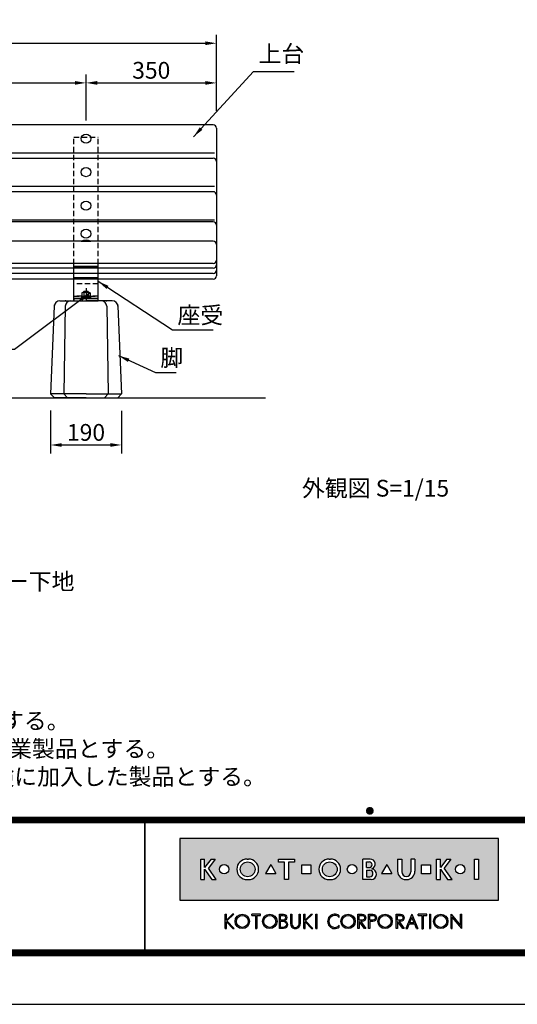
# Model space of a CAD drawing. Extents: x 0 to 6300, y 0 to 4455.
# Drawn here: x 2282 to 3617, y 0 to 2642 of the extents above; entities that cross this region are included whole.
import ezdxf
from ezdxf.enums import TextEntityAlignment as Align

# ---------------------------------------------------------------- set-up
doc = ezdxf.new("R2010")
doc.units = 0
doc.header["$LTSCALE"] = 4.5
doc.linetypes.add('CENTER2', pattern=[28.575000000000003, 19.05, -3.175, 3.175, -3.175])
doc.linetypes.add('HIDDEN2', pattern=[4.762499999999999, 3.175, -1.5875])
doc.layers.get('0').update_dxf_attribs({"linetype": 'CONTINUOUS'})
doc.layers.get('DEFPOINTS').update_dxf_attribs({"linetype": 'CONTINUOUS'})
for name, color, linetype in [('P001', 131, 'CONTINUOUS'), ('P002', 181, 'CONTINUOUS'), ('P004', 41, 'CONTINUOUS'), ('P020', 121, 'CONTINUOUS'), ('P902', 185, 'CONTINUOUS'), ('P920', 125, 'CONTINUOUS'), ('P_1CENTER', 2, 'CONTINUOUS'), ('P_2DIM', 6, 'CONTINUOUS'), ('P_3TEXT', 60, 'CONTINUOUS'), ('P_5DRAWFRAME', 104, 'CONTINUOUS'), ('P_7THICK', 7, 'CONTINUOUS')]:
    doc.layers.add(name, color=color, linetype=linetype)
doc.styles.add('BIGFONT', font='simplex.shx', dxfattribs={"bigfont": 'bigfont.shx'})
doc.dimstyles.new('DIMBIGFONT$0', dxfattribs={"dimscale": 15, "dimtxt": 3, "dimasz": 2, "dimexe": 1.5, "dimexo": 3, "dimgap": 0.75, "dimtad": 1, "dimdec": 1, "dimtxsty": 'BIGFONT', "dimsah": 1, "dimcen": 0, "dimclrt": 230, "dimadec": 1, "dimazin": 3, "dimtfac": 0.6, "dimtdec": 1, "dimtofl": 0, "dimtmove": 0, "dimatfit": 3, "dimtvp": 1, "dimtolj": 1})
doc.dimstyles.new('DIMBIGFONT$7', dxfattribs={"dimscale": 15, "dimtxt": 3, "dimasz": 2, "dimexe": 1.5, "dimexo": 3, "dimgap": 0.75, "dimtad": 1, "dimdec": 1, "dimtxsty": 'BIGFONT', "dimsah": 1, "dimcen": 0, "dimclrt": 230, "dimadec": 1, "dimazin": 3, "dimtfac": 0.6, "dimtdec": 1, "dimtofl": 0, "dimtmove": 0, "dimatfit": 3, "dimtvp": 1, "dimtolj": 1})

# ---------------------------------------------------------------- blocks, each defined once
blk = doc.blocks.new('DFP3')
h = blk.add_hatch(color=83)
h.paths.add_polyline_path([(180.7771999999999, 29.65329999999994), (180.7771999999999, 18.64834950495063), (237.7772, 18.64834950495063), (237.7772, 29.65329999999994)])
h.paths.add_polyline_path([(204.1796504950495, 24.95080000000035), (204.1796504950495, 23.35084950495056), (202.5796999999999, 23.35084950495056), (202.5796999999999, 24.95080000000001)], flags=16)
h.paths.add_polyline_path([(207.4712594059405, 25.98498316831709), (207.697001980198, 25.98498316831709, -1), (207.697001980198, 22.31666633663386), (207.4712594059405, 22.31666633663386, -1)], flags=16)
h.paths.add_polyline_path([(208.9103683168316, 24.15082475247547, -1), (206.2578930693068, 24.15082475247547, -1)], flags=0)
h.paths.add_polyline_path([(201.2633386138613, 25.9849831683171), (201.2633386138613, 25.42062673267328), (200.2192792079208, 25.42062673267328), (200.2192792079208, 22.31666633663386), (199.4856158415841, 22.31666633663386), (199.4856158415841, 25.42062673267328), (198.4415564356435, 25.42062673267328), (198.4415564356435, 25.98498316831709)], flags=16)
h.paths.add_polyline_path([(212.4028175742573, 24.15082475247547, -1), (210.7228695544553, 24.15082475247547, -1)], flags=16)
h.paths.add_polyline_path([(197.9543973209085, 23.40117101048351), (196.1069333721607, 23.40117101048351), (197.0306653465346, 25.00112150553295)], flags=16)
h.paths.add_polyline_path([(213.5098732673266, 25.9849831683171), (214.7937841584158, 25.98498316831709, -0.8268396299405296), (215.132258940184, 24.21557239597574, -0.9235794106673859), (214.9811397058823, 22.31666633663386), (213.5098732673266, 22.31666633663386)], flags=16)
h.paths.add_polyline_path([(193.0237346534653, 22.31666633663386), (192.7979920792079, 22.31666633663386, -1), (192.7979920792079, 25.98498316831709), (193.0237346534653, 25.98498316831709, -1)], flags=16)
h.paths.add_polyline_path([(214.1588831683168, 25.47706237623782), (214.6385861386138, 25.47706237623782, -1), (214.6385861386138, 24.46122079207927), (214.1588831683168, 24.46122079207927)], flags=0)
h.paths.add_polyline_path([(214.1588831683168, 23.98151782178226), (214.7373485148514, 23.98151782178226, -1), (214.7373485148514, 22.82458712871313), (214.1588831683167, 22.82458712871313)], flags=0)
h.paths.add_polyline_path([(191.5846257425742, 24.15082475247547, -1), (194.237100990099, 24.15082475247547, -1)], flags=0)
h.paths.add_polyline_path([(216.8470323820617, 23.40117101048351), (217.7707643564355, 25.001121505533), (218.6944963308095, 23.40117101048351)], flags=16)
h.paths.add_polyline_path([(187.8382160891089, 24.15082475247547, -1), (189.5181641089108, 24.15082475247547, -1)], flags=16)
h.paths.add_polyline_path([(219.7177940594059, 25.98498316831709), (220.4514574257425, 25.98498316831709), (220.4514574257425, 23.69933960396035, 1), (222.0880910891088, 23.69933960396035), (222.0880910891088, 25.9849831683171), (222.8217544554455, 25.98498316831709), (222.8217544554455, 23.79810198019809, -0.4142135623730698), (221.3403188118811, 22.31666633663386), (221.1992297029703, 22.31666633663386, -0.4142135623731069), (219.7177940594059, 23.79810198019822)], flags=16)
h.paths.add_polyline_path([(187.0697742574257, 25.98498316831709), (185.8689092457776, 24.35977938264444), (187.267299009901, 22.31666633663386), (186.4772, 22.31666633663386), (185.2073980198019, 24.15082475247546), (185.2073980198019, 22.31666633663386), (184.5019524752474, 22.31666633663385), (184.5019524752474, 25.98498316831709), (185.2073980198019, 25.98498316831709), (185.2073980198019, 24.47750579499151), (186.3492172393709, 25.9849831683171)], flags=16)
h.paths.add_polyline_path([(223.9970267326732, 24.95080000000002), (225.5969772277228, 24.95080000000001), (225.5969772277228, 23.35084950495056), (223.9970267326732, 23.35084950495056)], flags=16)
h.paths.add_polyline_path([(226.687596039604, 25.98498316831709), (227.3930415841584, 25.9849831683171), (227.3930415841584, 24.4775057949916), (228.5348608037275, 25.98498316831709), (229.2554178217821, 25.98498316831709), (228.0545528101339, 24.35977938264445), (229.4529425742574, 22.31666633663386), (228.6628435643564, 22.31666633663386), (227.3930415841584, 24.15082475247553), (227.3930415841584, 22.31666633663386), (226.6875960396039, 22.31666633663386)], flags=16)
h.paths.add_polyline_path([(231.7602433168317, 24.15082475247547, -1), (230.0802952970297, 24.15082475247547, -1)], flags=16)
h.paths.add_polyline_path([(233.4880910891088, 25.9849831683171), (234.1653188118812, 25.98498316831709), (234.1653188118811, 22.31666633663385), (233.4880910891088, 22.31666633663386)], flags=16)
for points in [[(188.8907171647544, 13.53735916098693), (189.1165651408755, 13.53735916098692), (189.1165651408755, 14.76717399791187), (190.2463262212482, 13.53735916098693), (190.4721733674334, 13.53735916098693), (189.1998782596873, 14.92233052091695), (190.3994002936616, 16.11713949004919), (190.1735531486242, 16.11713949004919), (189.1165651408755, 15.06430434153457), (189.1165651408755, 16.12412506081215), (188.8907171647544, 16.12412506081215)], [(193.62009298013, 16.12870630717222), (193.6200929801299, 15.89827044520378), (194.2868303126868, 15.89827044520378), (194.2868303126868, 13.53735252149947), (194.5126782888079, 13.53735252149946), (194.5126782888079, 15.89827044520378), (195.1794156213647, 15.89827044520378), (195.1794156213646, 16.12870630717222)], [(200.7873865153659, 16.1241184213247), (200.5615393691806, 16.1241184213247), (200.5615393691806, 14.41141449004919, 0.9993112080576029), (202.3096508572413, 14.41020999000819), (202.3096508572412, 16.1241184213247), (202.0838037110561, 16.1241184213247), (202.0838037110561, 14.41141449004919, -1), (200.7873865153659, 14.41141449004919)], [(209.2881845934089, 13.81794368446969), (209.2881845934089, 14.12892027475158, -2.667269372855936), (209.2881845934089, 15.53256394704789), (209.2881845934089, 15.84354053732978, 2.071285835562603)], [(223.371153347049, 16.10296667409115), (223.371153347049, 15.87711952790606), (224.0378906796058, 15.87711952790607), (224.0378906796058, 13.51620741375338), (224.263738655727, 13.51620741375338), (224.263738655727, 15.87711952790607), (224.9304759882837, 15.87711952790607), (224.9304759882837, 16.10296667409115)]]:
    blk.add_hatch(color=0).paths.add_polyline_path(points)
h = blk.add_hatch(color=0)
h.paths.add_polyline_path([(193.2387307786157, 14.830738791156, 1), (190.6519715182779, 14.830738791156, 1)])
h.paths.add_polyline_path([(193.0128836324305, 14.830738791156, 1), (190.8778186644631, 14.830738791156, 1)], flags=16)
h = blk.add_hatch(color=0)
h.paths.add_polyline_path([(198.1475379131527, 14.830738791156, 1), (195.5607786528149, 14.830738791156, 1)])
h.paths.add_polyline_path([(197.9216907669675, 14.830738791156, 1), (195.7866257990001, 14.830738791156, 1)], flags=16)
h = blk.add_hatch(color=0)
edge = h.paths.add_edge_path(flags=16)
edge.add_line((198.7944098991748, 15.89827044520379), (199.2657164076198, 15.89827127513954))
edge.add_arc((199.2657171527633, 15.47511681969394), 0.4231544554462469, -90.00010089361018, 90.00010089361012, ccw=False)
edge.add_line((199.2657164076198, 15.05196236424835), (198.7944098991748, 15.05196236424835))
edge.add_line((198.7944098991748, 15.05196236424835), (198.7944098991748, 15.89827044520379))
edge = h.paths.add_edge_path(flags=16)
edge.add_line((198.7944098991748, 14.87128448131298), (199.2657164076198, 14.87128448131298))
edge.add_arc((199.2657164076198, 14.31724539424268), 0.5540390870702971, -90, 90, ccw=False)
edge.add_line((199.2657164076198, 13.76320630717238), (198.7944098991748, 13.76320630717238))
edge.add_line((198.7944098991748, 13.76320630717238), (198.7944098991748, 14.87128448131298))
edge = h.paths.add_edge_path()
edge.add_line((198.5685627529896, 16.1241184213247), (199.3334707174625, 16.1241184213247))
edge.add_arc((199.3334707174625, 15.54287112953676), 0.5812472917879354, -90, 90, ccw=False)
edge.add_arc((199.3334707174625, 14.24949149936813), 0.7121323383808971, -90, 90, ccw=False)
edge.add_line((199.3334707174625, 13.53735916098724), (198.5685627529896, 13.53735916098692))
edge.add_line((198.5685627529896, 13.53735916098692), (198.5685627529896, 16.1241184213247))
h = blk.add_hatch(color=0)
h.paths.add_polyline_path([(203.266972828703, 14.92233052091694), (204.4735004932343, 16.1241184213247), (204.247653347049, 16.1241184213247), (203.1836588799552, 15.06430434153459), (203.1836588799553, 16.1241184213247), (202.9712907232867, 16.1241184213247), (202.9712907232867, 13.53735916098692), (203.1836588799553, 13.53735916098692), (203.1836588799552, 14.76717399791191), (204.313419960328, 13.53735916098693), (204.5392679364492, 13.53735916098693)])
h.paths.add_polyline_path([(205.3050016871772, 16.1241184213247), (205.0791545409919, 16.1241184213247), (205.0791545409919, 13.53735916098692), (205.3050016871772, 13.53735916098692)])
h = blk.add_hatch(color=0)
h.paths.add_polyline_path([(212.1446049778003, 14.83074211089973, 1), (209.5578390779751, 14.83074211089973, 1)])
h.paths.add_polyline_path([(211.9187578316151, 14.83074211089973, 1), (209.7836862241603, 14.83074211089973, 1)], flags=16)
h = blk.add_hatch(color=0)
h.paths.add_polyline_path([(212.6219144128614, 13.53735916098692), (212.8477623889827, 13.53735916098692), (212.8477623889827, 14.83074211089974), (213.7832587052317, 13.53735916098692), (214.0592115736069, 13.53735916098692), (213.1511404903222, 14.83074211089974), (213.3857525899145, 14.83074211089973, 1), (213.3857525899145, 16.12412506081216), (212.6219144128615, 16.12412506081216)])
h.paths.add_polyline_path([(212.8477623889827, 15.89827708469125), (213.3857525899145, 15.89827708469124, -1), (213.3857525899144, 15.05658925708469), (212.8477623889826, 15.05658925708481)], flags=16)
h = blk.add_hatch(color=0)
edge = h.paths.add_edge_path()
edge.add_line((214.5233134082022, 16.12412506081216), (215.2871507553193, 16.12412423087619))
edge.add_arc((215.2871500526669, 15.47743317088784), 0.6466910599887343, -89.99993774613267, 89.99993774613267, ccw=False)
edge.add_line((215.2871507553193, 14.83074211089949), (214.7491605543875, 14.83074211089949))
edge.add_line((214.7491605543875, 14.83074211089949), (214.7491605543875, 13.53735916098692))
edge.add_line((214.7491605543875, 13.53735916098692), (214.5233134082022, 13.53735916098692))
edge.add_line((214.5233134082022, 13.53735916098692), (214.5233134082022, 16.12412506081216))
edge = h.paths.add_edge_path(flags=16)
edge.add_line((214.7491605543875, 15.89827708469124), (215.2871507553193, 15.89827708469124))
edge.add_arc((215.2871507553193, 15.47743317088803), 0.4208439138032176, -90, 90, ccw=False)
edge.add_line((215.2871507553193, 15.05658925708481), (214.7491605543875, 15.05658925708481))
edge.add_line((214.7491605543875, 15.05658925708481), (214.7491605543875, 15.89827708469124))
h = blk.add_hatch(color=0)
h.paths.add_polyline_path([(218.7671874909046, 14.83074211089973, 1), (216.1804215910794, 14.83074211089973, 1)])
h.paths.add_polyline_path([(218.5413403447194, 14.83074211089973, 1), (216.4062687372646, 14.83074211089973, 1)], flags=16)
h = blk.add_hatch(color=0)
h.paths.add_polyline_path([(220.0043738188021, 14.83074211089974), (220.2389859183945, 14.83074211089973, 1), (220.2389859183945, 16.12412506081216), (219.4751477413414, 16.12412506081216), (219.4751477413414, 13.53735916098692), (219.7009957174627, 13.53735916098692), (219.7009957174627, 14.83074211089975), (220.6364920337118, 13.53735916098692), (220.9124449020869, 13.53735916098692)])
h.paths.add_polyline_path([(219.7009957174626, 15.05658925708481), (219.7009957174626, 15.89827708469124), (220.2389859183945, 15.89827708469124, -1), (220.2389859183944, 15.05658925708469)], flags=16)
h = blk.add_hatch(color=0)
h.paths.add_polyline_path([(222.2898978723839, 16.12412506081215), (221.2189402427974, 13.53735916098692), (221.4633787838575, 13.53735916098693), (221.7907669317899, 14.32812626931532), (222.7890279830421, 14.32812626931532), (223.1164161309745, 13.53735916098692), (223.3608546720345, 13.53735916098692)])
h.paths.add_polyline_path([(222.2898978723839, 15.53371444636842), (222.6955232509512, 14.55397424543662), (221.8842716638807, 14.55397424543661)], flags=16)
h = blk.add_hatch(color=0)
h.paths.add_polyline_path([(225.626012097777, 16.12412506081215), (225.4001649515919, 16.12412506081215), (225.4001649515919, 13.53735916098692), (225.626012097777, 13.53735916098692)])
h.paths.add_polyline_path([(226.1408147186274, 14.83074211089973, 1), (228.7275806184527, 14.83074211089973, 1)])
h.paths.add_polyline_path([(228.5017334722675, 14.83074211089973, -1.000000127167677), (226.3666618648126, 14.83074211089973, -1.000000127167677)], flags=16)
h.paths.add_polyline_path([(229.2785510174043, 13.53735916098692), (229.5043989935255, 13.53735916098692), (229.5043989935255, 15.57938333105119), (231.2173510756454, 13.53735916098695), (231.2173510756455, 16.12412506081215), (230.9915030995243, 16.12412506081215), (230.9915030995243, 14.0821008907483), (229.2785510174043, 16.12412506081215)])
at = {"color": 0}
for p, q in [((21.5, 33.5), (408, 33.5)), ((214.1500001919297, 34.59999999999991), (214.7500001919296, 35.19999999999982)), ((214.1500001919297, 34.59999999999991), (214.7500001919296, 34)), ((214.1537481919295, 34.53303800000003), (214.8169621919295, 35.19625200000019)), ((214.1537481919295, 34.66696200000024), (214.8169621919295, 34.00374800000009)), ((214.1547661919297, 34.67547699999977), (214.6745231919297, 35.1952339999998)), ((214.1547661919297, 34.52452300000004), (214.6745231919297, 34.00476600000002)), ((214.1637421919295, 34.47232100000019), (214.8776791919295, 35.18625800000018)), ((214.1637421919295, 34.72767900000008), (214.8776791919295, 34.01374200000009)), ((214.1729561919295, 34.76437699999997), (214.5856231919295, 35.17704400000002)), ((214.1729561919295, 34.43562299999985), (214.5856231919295, 34.02295599999979)), ((214.1787211919296, 34.41658899999993), (214.9334111919296, 35.17127900000014)), ((214.1787211919296, 34.78341099999989), (214.9334111919296, 34.02872100000013)), ((214.1979081919297, 34.36506499999996), (214.9849351919295, 35.15209199999981)), ((214.1979081919297, 34.83493499999986), (214.9849351919295, 34.04790800000001)), ((214.2208011919295, 34.31724799999984), (215.0327521919297, 35.12919899999997)), ((214.2208011919295, 34.88275199999998), (215.0327521919297, 34.07080099999985)), ((214.2210101919296, 34.88314200000013), (214.4668581919296, 35.12899000000016)), ((214.2210101919296, 34.31685800000014), (214.4668581919296, 34.07101000000011)), ((214.2470671919296, 34.27280299999984), (215.0771971919297, 35.10293300000012)), ((214.2470671919296, 34.92719699999998), (215.0771971919297, 34.09706700000015)), ((214.2764861919296, 34.23151099999995), (215.1184891919295, 35.07351400000016)), ((214.2764861919296, 34.96848899999986), (215.1184891919295, 34.12648600000011)), ((214.3089261919297, 34.19324000000006), (215.1567601919294, 35.04107400000021)), ((214.3089261919297, 35.00676000000021), (215.1567601919294, 34.15892600000006)), ((214.3443241919297, 35.04207200000019), (215.1920721919296, 34.19432400000005)), ((214.3443241919297, 34.15792800000008), (215.1920721919296, 35.00567599999977)), ((214.3826831919296, 35.07442399999991), (215.2244241919296, 34.23268300000018)), ((214.3826831919296, 34.12557599999991), (215.2244241919296, 34.96731700000009)), ((214.4240651919297, 35.10375199999999), (215.2537521919297, 34.27406500000006)), ((214.4240651919297, 34.09624799999983), (215.2537521919297, 34.92593500000021)), ((214.4686061919295, 35.12992200000008), (215.2799221919298, 34.31860599999982)), ((214.4686061919295, 34.07007800000019), (215.2799221919298, 34.881394)), ((214.5165271919296, 35.15271200000007), (215.3027121919297, 34.36652700000013)), ((214.5165271919296, 34.04728800000021), (215.3027121919297, 34.83347300000014)), ((214.5681661919296, 35.17178400000012), (215.3217841919296, 34.41816599999993)), ((214.5681661919296, 34.02821600000016), (215.3217841919296, 34.78183399999989)), ((214.6240321919298, 35.18662799999993), (215.3366281919296, 34.47403200000008)), ((214.6240321919298, 34.01337199999989), (215.3366281919296, 34.72596800000019)), ((214.6849121919298, 35.19645899999978), (215.3464591919295, 34.53491200000008)), ((214.6849121919298, 34.00354100000004), (215.3464591919295, 34.6650880000002)), ((214.7520851919297, 35.19999599999983), (215.3499961919295, 34.60208499999999)), ((214.7520851919297, 34.00000399999999), (215.3499961919295, 34.59791499999983)), ((214.8278661919297, 35.19492600000012), (215.3449261919296, 34.67786599999999)), ((214.8278661919297, 34.00507400000015), (215.3449261919296, 34.52213399999982)), ((214.9172991919295, 35.17620399999987), (215.3262041919295, 34.76729900000009)), ((214.9172991919295, 34.02379599999995), (215.3262041919295, 34.43270100000018)), ((215.0376741919297, 35.12653899999987), (215.2765391919295, 34.88767400000006)), ((215.0376741919297, 34.07346099999995), (215.2765391919295, 34.31232600000021)), ((21.5, 33.44999999999982), (408, 33.44999999999982)), ((21.5, 33.40000000000009), (408, 33.40000000000009)), ((21.5, 33.34999999999991), (408, 33.34999999999991)), ((21.5, 33.30000000000018), (408, 33.30000000000018)), ((21.5, 33.25), (408, 33.25)), ((21.5, 33.19999999999982), (408, 33.19999999999982)), ((21.5, 33.15000000000009), (408, 33.15000000000009)), ((21.5, 33.09999999999991), (408, 33.09999999999991)), ((21.5, 33.05000000000018), (408, 33.05000000000018)), ((21.5, 33), (408, 33)), ((21.5, 32.94999999999982), (408, 32.94999999999982)), ((21.5, 32.90000000000009), (408, 32.90000000000009)), ((21.5, 32.84999999999991), (408, 32.84999999999991)), ((21.5, 32.80000000000018), (408, 32.80000000000018)), ((21.5, 32.75), (408, 32.75)), ((21.5, 32.69999999999982), (408, 32.69999999999982)), ((21.5, 32.65000000000009), (408, 32.65000000000009)), ((21.5, 32.59999999999991), (408, 32.59999999999991)), ((21.5, 32.55000000000018), (408, 32.55000000000018)), ((21.5, 32.5), (408, 32.5)), ((174.4749999999999, 33), (174.4749999999999, 9)), ((174.5250000000001, 33), (174.5250000000001, 9)), ((188.8907171647544, 16.12412506081215), (189.1165651408755, 16.12412506081215)), ((188.8907171647544, 13.53735916098692), (188.8907171647544, 16.1241184213247)), ((189.1165651408755, 15.06430434153457), (190.1805596079692, 16.1241184213247)), ((189.1165651408755, 15.06430434153457), (189.1165651408755, 16.1241184213247)), ((189.1998782596873, 14.92233052091694), (190.4064067541544, 16.1241184213247)), ((190.3993937955056, 16.11713949004919), (190.173552458872, 16.11713949004919)), ((190.1805662474568, 16.12412506081215), (190.4064067541544, 16.12412506081215)), ((195.1794156213647, 16.12870630717222), (193.6200929801299, 16.12870630717222)), ((193.6200929801299, 15.89827044520378), (193.6200929801299, 16.1241184213247)), ((193.6200929801299, 15.89827044520378), (194.2868303126868, 15.89827044520378)), ((194.2868303126868, 15.89827044520378), (194.2868303126868, 13.53735916098692)), ((194.5126782888079, 15.89827044520378), (194.5126782888079, 13.53735916098692)), ((194.5126782888079, 15.89827044520378), (195.1794156213647, 15.89827044520378)), ((195.1794156213647, 15.89827044520378), (195.1794156213647, 16.1241184213247)), ((200.5615393691806, 16.1241184213247), (200.5615393691806, 14.41141449004919)), ((200.5615393691806, 16.1241184213247), (200.7873865153659, 16.1241184213247)), ((200.7873865153659, 16.1241184213247), (200.7873865153659, 14.41141449004919)), ((202.0838037110561, 14.41141449004919), (202.0838037110561, 16.1241184213247)), ((202.0838037110561, 16.1241184213247), (202.3096508572413, 16.1241184213247)), ((202.3096508572413, 16.1241184213247), (202.3096508572413, 14.41261899202532)), ((202.9712907232867, 16.1241184213247), (203.1836588799553, 16.1241184213247)), ((202.9712907232867, 13.53735916098692), (202.9712907232867, 16.1241184213247)), ((203.1836588799553, 15.06430434153457), (203.1836588799553, 16.1241184213247)), ((203.1836588799553, 15.06430434153457), (204.247653347049, 16.1241184213247)), ((203.266972828703, 14.92233052091694), (204.4735004932343, 16.1241184213247)), ((204.247653347049, 16.1241184213247), (204.4735004932343, 16.1241184213247)), ((205.0791545409919, 13.53735916098692), (205.0791545409919, 16.1241184213247)), ((205.0791545409919, 16.1241184213247), (205.3050016871772, 16.1241184213247)), ((205.3050016871772, 13.53735916098692), (205.3050016871772, 16.1241184213247)), ((222.2898978723839, 16.12412506081215), (221.2189402427975, 13.53735916098692)), ((222.2898978723839, 16.12412506081215), (223.3608546720345, 13.53735916098692)), ((224.9304759882837, 16.10755455993867), (223.371153347049, 16.10755455993867)), ((224.9304759882837, 16.10296667409115), (223.371153347049, 16.10296667409115)), ((223.371153347049, 15.87711952790607), (223.371153347049, 16.10296667409115)), ((223.371153347049, 15.87711952790607), (224.0378906796058, 15.87711952790607)), ((224.0378906796058, 15.87711952790607), (224.0378906796058, 13.51620741375338)), ((224.263738655727, 15.87711952790607), (224.263738655727, 13.51620741375338)), ((224.263738655727, 15.87711952790607), (224.9304759882837, 15.87711952790607)), ((224.9304759882837, 15.87711952790607), (224.9304759882837, 16.10296667409115)), ((225.4001649515919, 16.12412506081215), (225.4001649515919, 13.53735916098692)), ((225.4001649515919, 16.12412506081215), (225.626012097777, 16.12412506081215)), ((225.626012097777, 16.12412506081215), (225.626012097777, 13.53735916098692)), ((229.2785510174043, 13.53735916098692), (229.2785510174043, 16.12412506081215)), ((229.2785510174043, 16.12412506081215), (230.9915030995243, 14.08210089074827)), ((230.9915030995243, 14.08210089074827), (230.9915030995243, 16.12412506081215)), ((230.9915030995243, 16.12412506081215), (231.2173510756454, 16.12412506081215)), ((231.2173510756454, 13.53735916098692), (231.2173510756454, 16.12412506081215)), ((189.1165651408755, 14.76717399791187), (190.2463262212482, 13.53735916098692)), ((189.1165651408755, 13.53735916098692), (189.1165651408755, 14.76717399791187)), ((189.1998782596873, 14.92233052091694), (190.4721733674335, 13.53735916098692)), ((203.1836588799553, 13.53735916098692), (203.1836588799553, 14.76717399791187)), ((203.1836588799553, 14.76717399791187), (204.313419960328, 13.53735916098692)), ((203.266972828703, 14.92233052091694), (204.5392679364492, 13.53735916098692)), ((209.2881845934089, 15.53256332522697), (209.2881845934089, 15.84354031998514)), ((209.2881845934089, 13.81794390181394), (209.2881845934089, 14.12892089657249)), ((221.4633787838575, 13.53735916098692), (221.7907669317899, 14.32812626931532)), ((222.789027983042, 14.32812626931532), (221.7907669317899, 14.32812626931532)), ((221.8842716638807, 14.55397424543661), (222.2898978723839, 15.53371444636832)), ((222.6955232509512, 14.55397424543661), (221.8842716638807, 14.55397424543661)), ((222.6955232509512, 14.55397424543661), (222.2898978723839, 15.53371444636832)), ((223.1164161309745, 13.53735916098692), (222.789027983042, 14.32812626931532)), ((229.5043989935255, 13.53735916098692), (229.5043989935255, 15.57938333105119)), ((231.2173510756454, 13.53735916098692), (229.5043989935255, 15.57938333105119)), ((188.8907171647544, 13.53735916098692), (189.1165651408755, 13.53735916098692)), ((190.2463262212482, 13.53735916098692), (190.4721733674335, 13.53735916098692)), ((194.2868303126868, 13.53735252149946), (194.5126782888079, 13.53735252149946)), ((202.9712907232867, 13.53735916098692), (203.1836588799553, 13.53735916098692)), ((204.313419960328, 13.53735916098692), (204.5392679364492, 13.53735916098692)), ((205.0791545409919, 13.53735916098692), (205.3050016871772, 13.53735916098692)), ((221.2189402427975, 13.53735916098692), (221.4633787838575, 13.53735916098692)), ((223.1164161309745, 13.53735916098692), (223.3608546720345, 13.53735916098692)), ((224.0378906796058, 13.51620741375338), (224.263738655727, 13.51620741375338)), ((225.4001649515919, 13.53735916098692), (225.626012097777, 13.53735916098692)), ((229.2785510174043, 13.53735916098692), (229.5043989935255, 13.53735916098692)), ((21.5, 9.75), (408, 9.75)), ((21.5, 9.699999999999818), (408, 9.699999999999818)), ((21.5, 9.650000000000091), (408, 9.650000000000091)), ((21.5, 9.599999999999909), (408, 9.599999999999909)), ((21.5, 9.550000000000182), (408, 9.550000000000182)), ((21.5, 9.5), (408, 9.5)), ((21.5, 9.449999999999818), (408, 9.449999999999818)), ((21.5, 9.400000000000091), (408, 9.400000000000091)), ((21.5, 9.349999999999909), (408, 9.349999999999909)), ((21.5, 9.300000000000182), (408, 9.300000000000182)), ((21.5, 9.25), (408, 9.25)), ((21.5, 9.199999999999818), (408, 9.199999999999818)), ((21.5, 9.150000000000091), (408, 9.150000000000091)), ((21.5, 9.099999999999909), (408, 9.099999999999909)), ((21.5, 9.050000000000182), (408, 9.050000000000182)), ((21.5, 9), (408, 9)), ((21.5, 8.949999999999818), (408, 8.949999999999818)), ((21.5, 8.900000000000091), (408, 8.900000000000091)), ((21.5, 8.849999999999909), (408, 8.849999999999909)), ((21.5, 8.800000000000182), (408, 8.800000000000182)), ((21.5, 8.75), (408, 8.75))]:
    blk.add_line(p, q, dxfattribs=at)
at = {"color": 83}
for p, q in [((184.5019524752474, 25.98498316831709), (185.2073980198019, 25.98498316831709)), ((184.5019524752474, 22.31666633663386), (184.5019524752474, 25.98498316831709)), ((186.3492172393709, 25.98498316831709), (185.2073980198019, 24.47750579499154)), ((185.2073980198019, 24.47750579499154), (185.2073980198019, 25.98498316831709)), ((187.0697742574257, 25.98498316831709), (185.8689092457775, 24.35977938264443)), ((186.3492172393709, 25.98498316831709), (187.0697742574257, 25.98498316831709)), ((192.7979920792079, 25.98498316831709), (193.0237346534653, 25.98498316831709)), ((197.0306653465346, 25.00112150553296), (196.1069333721607, 23.40117101048351)), ((197.0306653465346, 25.00112150553296), (197.9543973209085, 23.40117101048351)), ((198.4415564356435, 25.42062673267328), (198.4415564356435, 25.98498316831709)), ((198.4415564356435, 25.98498316831709), (201.2633386138613, 25.98498316831709)), ((199.4856158415841, 25.42062673267328), (198.4415564356435, 25.42062673267328)), ((199.4856158415841, 22.31666633663386), (199.4856158415841, 25.42062673267328)), ((200.2192792079208, 25.42062673267328), (200.2192792079208, 22.31666633663386)), ((201.2633386138613, 25.42062673267328), (200.2192792079208, 25.42062673267328)), ((201.2633386138613, 25.98498316831709), (201.2633386138613, 25.42062673267328)), ((202.5796999999999, 24.95080000000002), (204.1796504950495, 24.95080000000002)), ((202.5796999999999, 23.35084950495056), (202.5796999999999, 24.95080000000002)), ((204.1796504950495, 24.95080000000002), (204.1796504950495, 23.35084950495056)), ((207.4712594059405, 25.98498316831709), (207.697001980198, 25.98498316831709)), ((214.7937841584158, 25.98498316831709), (213.5098732673266, 25.98498316831709)), ((213.5098732673266, 22.31666633663386), (213.5098732673266, 25.98498316831709)), ((214.1588831683168, 24.46122079207927), (214.1588831683168, 25.47706237623782)), ((214.1588831683168, 25.47706237623782), (214.6385861386138, 25.47706237623782)), ((217.7707643564356, 25.00112150553296), (216.8470323820617, 23.40117101048351)), ((217.7707643564356, 25.00112150553296), (218.6944963308095, 23.40117101048351)), ((219.7177940594059, 25.98498316831709), (220.4514574257425, 25.98498316831709)), ((219.7177940594059, 25.98498316831709), (219.7177940594059, 23.7981019801981)), ((220.4514574257425, 25.98498316831709), (220.4514574257425, 23.69933960396035)), ((222.8217544554455, 25.98498316831709), (222.0880910891088, 25.98498316831709)), ((222.0880910891088, 25.98498316831709), (222.0880910891088, 23.69933960396035)), ((222.8217544554455, 25.98498316831709), (222.8217544554455, 23.7981019801981)), ((223.9970267326732, 23.35084950495056), (223.9970267326732, 24.95080000000002)), ((223.9970267326732, 24.95080000000002), (225.5969772277228, 24.95080000000002)), ((225.5969772277228, 24.95080000000002), (225.5969772277228, 23.35084950495056)), ((226.6875960396039, 25.98498316831709), (227.3930415841584, 25.98498316831709)), ((226.6875960396039, 22.31666633663386), (226.6875960396039, 25.98498316831709)), ((228.5348608037274, 25.98498316831709), (227.3930415841584, 24.47750579499154)), ((227.3930415841584, 24.47750579499154), (227.3930415841584, 25.98498316831709)), ((229.2554178217821, 25.98498316831709), (228.0545528101339, 24.35977938264443)), ((228.5348608037274, 25.98498316831709), (229.2554178217821, 25.98498316831709)), ((233.4880910891088, 22.31666633663386), (233.4880910891088, 25.98498316831709)), ((233.4880910891088, 25.98498316831709), (234.1653188118811, 25.98498316831709)), ((234.1653188118811, 25.98498316831709), (234.1653188118811, 22.31666633663386)), ((185.2073980198019, 24.15082475247547), (186.4772, 22.31666633663386)), ((185.2073980198019, 22.31666633663386), (185.2073980198019, 24.15082475247547)), ((187.267299009901, 22.31666633663386), (185.8689092457775, 24.35977938264443)), ((196.1069333721607, 23.40117101048351), (197.9543973209085, 23.40117101048351)), ((204.1796504950495, 23.35084950495056), (202.5796999999999, 23.35084950495056)), ((214.1588831683168, 24.46122079207927), (214.6385861386138, 24.46122079207927)), ((214.1588831683168, 23.98151782178226), (214.7373485148514, 23.98151782178226)), ((214.1588831683168, 23.98151782178226), (214.1588831683168, 22.82458712871313)), ((216.8470323820617, 23.40117101048351), (218.6944963308095, 23.40117101048351)), ((225.5969772277228, 23.35084950495056), (223.9970267326732, 23.35084950495056)), ((227.3930415841584, 22.31666633663386), (227.3930415841584, 24.15082475247547)), ((227.3930415841584, 24.15082475247547), (228.6628435643564, 22.31666633663386)), ((229.4529425742574, 22.31666633663386), (228.0545528101339, 24.35977938264443)), ((184.5019524752474, 22.31666633663386), (185.2073980198019, 22.31666633663386)), ((186.4772, 22.31666633663386), (187.267299009901, 22.31666633663386)), ((192.7979920792079, 22.31666633663386), (193.0237346534653, 22.31666633663386)), ((200.2192792079208, 22.31666633663386), (199.4856158415841, 22.31666633663386)), ((207.4712594059405, 22.31666633663386), (207.697001980198, 22.31666633663386)), ((214.9811397058823, 22.31666633663386), (213.5098732673266, 22.31666633663386)), ((214.1588831683168, 22.82458712871313), (214.7373485148514, 22.82458712871313)), ((221.1992297029703, 22.31666633663386), (221.3403188118812, 22.31666633663386)), ((226.6875960396039, 22.31666633663386), (227.3930415841584, 22.31666633663386)), ((228.6628435643564, 22.31666633663386), (229.4529425742574, 22.31666633663386)), ((234.1653188118811, 22.31666633663386), (233.4880910891088, 22.31666633663386))]:
    blk.add_line(p, q, dxfattribs=at)
blk.add_lwpolyline([(180.7771999999999, 18.64834950495063), (237.7772, 18.64834950495063), (237.7772, 29.65329999999994), (180.7771999999999, 29.65329999999994)], close=True, dxfattribs=at)
at = {"color": 0}
for points in [[(199.3334707174625, 14.96162383774903, -1), (199.3334707174625, 13.53735916098724), (198.5685627529896, 13.53735916098692), (198.5685627529896, 16.1241184213247)], [(198.5685627529896, 16.1241184213247), (199.3334707174625, 16.1241184213247, -1), (199.3334707174625, 14.96162383774882, -0.2926436946032611)], [(198.7944098991748, 15.89827044520379), (199.2657164076198, 15.89827127513954, -1.000001760927264), (199.2657164076198, 15.05196236424835), (198.7944098991748, 15.05196236424835), (198.7944098991748, 15.89827044520379)], [(212.6219144128614, 16.12412506081216), (213.3857525899145, 16.12412506081216, -1.000000000000001), (213.3857525899145, 14.83074211089973), (213.1511404903222, 14.83074211089973), (214.0592115736069, 13.53735916098692), (213.7832587052318, 13.53735916098692), (212.8477623889827, 14.83074211089973), (212.8477623889827, 13.53735916098692), (212.6219144128614, 13.53735916098692), (212.6219144128614, 16.12412506081216)], [(212.8477623889826, 15.89827708469124), (213.3857525899145, 15.89827708469124, -1), (213.3857525899145, 15.05658925708469), (212.8477623889826, 15.05658925708481), (212.8477623889826, 15.89827708469124)], [(214.5233134082022, 16.12412506081216), (215.2871507553193, 16.12412423087619, -0.9999989134656457), (215.2871507553193, 14.83074211089949, -5.432674547e-07), (214.7491605543875, 14.83074211089949), (214.7491605543875, 13.53735916098692), (214.5233134082022, 13.53735916098692), (214.5233134082022, 16.12412506081216)], [(214.7491605543875, 15.89827708469124), (215.2871507553193, 15.89827708469124, -1), (215.2871507553193, 15.05658925708481), (214.7491605543875, 15.05658925708481), (214.7491605543875, 15.89827708469124)], [(219.4751477413414, 16.12412506081216), (220.2389859183945, 16.12412506081216, -1.000000000000001), (220.2389859183945, 14.83074211089973), (220.0043738188021, 14.83074211089973), (220.9124449020869, 13.53735916098692), (220.6364920337118, 13.53735916098692), (219.7009957174627, 14.83074211089973), (219.7009957174627, 13.53735916098692), (219.4751477413414, 13.53735916098692), (219.4751477413414, 16.12412506081216)], [(219.7009957174626, 15.89827708469124), (220.2389859183945, 15.89827708469124, -1), (220.2389859183945, 15.05658925708469), (219.7009957174626, 15.05658925708481), (219.7009957174626, 15.89827708469124)], [(198.7944098991748, 14.87128448131298), (199.2657164076198, 14.87128448131298, -1), (199.2657164076198, 13.76320630717238), (198.7944098991748, 13.76320630717238), (198.7944098991748, 14.87128448131298)]]:
    blk.add_lwpolyline(points, format="xyb", dxfattribs=at)
at = {"color": 83}
for centre, radius in [((188.6781900990098, 24.15082475247547), 0.8399740099009905), ((192.9108633663366, 24.15082475247547), 1.326237623762377), ((207.5841306930692, 24.15082475247547), 1.326237623762377), ((211.5628435643563, 24.15082475247547), 0.8399740099009905), ((230.9202693069307, 24.15082475247547), 0.8399740099009905)]:
    blk.add_circle(centre, radius, dxfattribs=at)
at = {"color": 0}
for centre, radius in [((191.9453511484468, 14.830738791156), 1.2933796301689), ((191.9453511484468, 14.830738791156), 1.067532483983693), ((196.8541582829838, 14.830738791156), 1.2933796301689), ((196.8541582829838, 14.830738791156), 1.067532483983693), ((210.8512220278877, 14.83074211089973), 1.293382949912639), ((210.8512220278877, 14.83074211089973), 1.067535803727432), ((217.473804540992, 14.83074211089973), 1.293382949912639), ((217.473804540992, 14.83074211089973), 1.293382949912639), ((217.473804540992, 14.83074211089973), 1.293382949912639), ((217.473804540992, 14.83074211089973), 1.067535803727432), ((227.43419766854, 14.83074211089973), 1.293382949912639), ((227.43419766854, 14.83074211089973), 1.067535803727432)]:
    blk.add_circle(centre, radius, dxfattribs=at)
at = {"color": 83}
for centre, radius, start, end in [((192.7979920792079, 24.15082475247547), 1.834158415841585, 90, 270), ((193.0237346534653, 24.15082475247547), 1.834158415841585, 270, 90), ((207.4712594059405, 24.15082475247547), 1.834158415841585, 90, 270), ((207.697001980198, 24.15082475247547), 1.834158415841585, 270, 90), ((214.6385861386138, 24.96914158415854), 0.5079207920792081, 270, 90), ((214.7937841584158, 25.06790396039629), 0.9170792079207924, 291.6588350860839, 90), ((214.7373485148514, 23.40305247524751), 0.5784653465346538, 270, 90), ((214.9811397058823, 23.27213257134557), 0.955466234711707, 270, 80.8997242041225), ((221.1992297029703, 23.7981019801981), 1.481435643564357, 180, 270), ((221.2697742574257, 23.69933960396035), 0.8183168316831687, 180, 0), ((221.3403188118812, 23.7981019801981), 1.481435643564357, 270, 0)]:
    blk.add_arc(centre, radius, start, end, dxfattribs=at)
at = {"color": 0}
for centre, radius, start, end in [((208.4837725083769, 14.83074211089973), 1.293382949912639, 51.54173800000001, 308.458262), ((208.4837725083769, 14.83074211089973), 1.067535803727432, 41.103548, 318.896452), ((201.4355955281789, 14.41141449004919), 0.8740561589982532, 180, 0.0789570564544175), ((201.435595113211, 14.41141449004919), 0.6482085978451059, 180, 0), ((201.4355955281789, 14.41141449004919), 0.6482081828771116, 180, 0)]:
    blk.add_arc(centre, radius, start, end, dxfattribs=at)
at = {"layer": 'DEFPOINTS', "color": 0}
blk.add_line((0, 0), (420, 0), dxfattribs=at)
at = {"color": 83, "ltscale": 0.5, "style": 'BIGFONT', "flags": 8}
for tag, p in [('REV04', (26.47495122985561, 27.61385740103822)), ('REV03', (26.47495122985561, 21.70454253201979)), ('REV02', (26.47495122985561, 15.57545657700518)), ('REV01', (26.47495122985561, 10.32545657700518))]:
    blk.add_attdef(tag, text='', height=2, dxfattribs=at).set_placement(p, align=Align.BOTTOM_LEFT)
for tag, p in [('REVD4', (80.97889358425684, 27.61385740103822)), ('R4D', (92.67184913363053, 27.61385740103822)), ('R4C', (101.7968241336305, 27.61385740103822)), ('R4A', (110.9218241336305, 27.61385740103822)), ('REVD3', (80.97889358425684, 21.70454253201979)), ('R3D', (92.67184913363053, 21.70454253201979)), ('R3C', (101.7968241336305, 21.70454253201979)), ('R3A', (110.9218241336305, 21.70454253201979)), ('REVD2', (80.97889358425684, 15.57545657700518)), ('R2D', (92.67184913363053, 15.57545657700518)), ('R2C', (101.7968241336305, 15.57545657700518)), ('R2A', (110.9218241336305, 15.57545657700518)), ('REVD1', (80.97889358425684, 10.32545657700518)), ('R1D', (92.67184913363053, 10.32545657700518)), ('R1C', (101.7968241336305, 10.32545657700518)), ('R1A', (110.9218241336305, 10.32545657700518))]:
    blk.add_attdef(tag, text='', height=2, dxfattribs=at).set_placement(p, align=Align.BOTTOM_CENTER)
at = {"color": 83, "style": 'BIGFONT'}
for tag, height, p in [('PROJECT1', 4, (283.3767781158953, 25.59552576656833)), ('DATE', 3, (344.6767368508332, 25.84170330022686)), ('SCALE', 3, (379.6767368508332, 25.84170330022687)), ('PROJECT2', 4, (284.2017368508333, 17.84170330022687)), ('PROJECT3', 4, (284.2017368508333, 10.56670330022678)), ('DWGNO', 3, (358.6767368508332, 10.56670330022678))]:
    blk.add_attdef(tag, text='', height=height, dxfattribs=at).set_placement(p, align=Align.BOTTOM_CENTER)
blk = doc.blocks.new('*D5')
at = {"layer": 'DEFPOINTS', "color": 0}
for p in [(2809.879830801253, 2578.632191687581), (1009.879830801253, 2352.653210908017), (2809.879830801253, 2352.653210908017)]:
    blk.add_point(p, dxfattribs=at)
at = {"layer": 'P_2DIM', "color": 0}
for p, q in [((1009.879830801253, 2397.653210908017), (1009.879830801253, 2601.132191687581)), ((2809.879830801253, 2397.653210908017), (2809.879830801253, 2601.132191687581)), ((1039.879830801253, 2578.632191687581), (2779.879830801253, 2578.632191687581))]:
    blk.add_line(p, q, dxfattribs=at)
for points in [[(1039.879830801253, 2583.632191687581), (1039.879830801253, 2573.632191687581), (1009.879830801253, 2578.632191687581)], [(2779.879830801253, 2583.632191687581), (2779.879830801253, 2573.632191687581), (2809.879830801253, 2578.632191687581)]]:
    blk.add_solid(points, dxfattribs=at)
at = {"layer": 'P_2DIM', "color": 230, "insert": (1909.879830801253, 2612.382191687581), "char_height": 45, "attachment_point": 5, "style": 'BIGFONT'}
blk.add_mtext('\\A1;1800', dxfattribs=at)
blk = doc.blocks.new('*D7')
at = {"layer": 'DEFPOINTS', "color": 0}
for p in [(2809.879830801253, 2472.327029940955), (2809.879830801253, 2352.653210908004), (2459.879830801253, 2326.803139746017)]:
    blk.add_point(p, dxfattribs=at)
at = {"layer": 'P_2DIM', "color": 0}
for p, q in [((2459.879830801253, 2371.803139746017), (2459.879830801253, 2494.827029940955)), ((2809.879830801253, 2397.653210908004), (2809.879830801253, 2494.827029940955)), ((2489.879830801253, 2472.327029940955), (2779.879830801253, 2472.327029940955))]:
    blk.add_line(p, q, dxfattribs=at)
for points in [[(2489.879830801253, 2477.327029940955), (2489.879830801253, 2467.327029940955), (2459.879830801253, 2472.327029940955)], [(2779.879830801253, 2477.327029940955), (2779.879830801253, 2467.327029940955), (2809.879830801253, 2472.327029940955)]]:
    blk.add_solid(points, dxfattribs=at)
at = {"layer": 'P_2DIM', "color": 230, "insert": (2634.879830801253, 2506.077029940955), "char_height": 45, "attachment_point": 5, "style": 'BIGFONT'}
blk.add_mtext('\\A1;350', dxfattribs=at)
blk = doc.blocks.new('*D4')
at = {"layer": 'DEFPOINTS', "color": 0}
for p in [(2459.879830801253, 2472.327029940955), (1359.879830801249, 2326.803139746017), (2459.879830801253, 2326.803139746017)]:
    blk.add_point(p, dxfattribs=at)
at = {"layer": 'P_2DIM', "color": 0}
for p, q in [((1359.879830801249, 2371.803139746017), (1359.879830801249, 2494.827029940955)), ((2459.879830801253, 2371.803139746017), (2459.879830801253, 2494.827029940955)), ((1389.879830801249, 2472.327029940955), (2429.879830801253, 2472.327029940955))]:
    blk.add_line(p, q, dxfattribs=at)
for points in [[(1389.879830801249, 2477.327029940955), (1389.879830801249, 2467.327029940955), (1359.879830801249, 2472.327029940955)], [(2429.879830801253, 2477.327029940955), (2429.879830801253, 2467.327029940955), (2459.879830801253, 2472.327029940955)]]:
    blk.add_solid(points, dxfattribs=at)
at = {"layer": 'P_2DIM', "color": 230, "insert": (1909.879830801251, 2506.077029940955), "char_height": 45, "attachment_point": 5, "style": 'BIGFONT'}
blk.add_mtext('\\A1;1100', dxfattribs=at)
blk = doc.blocks.new('*D20')
at = {"layer": 'DEFPOINTS', "color": 0}
for p in [(2364.88831646561, 1637.893958631164), (2554.879830801251, 1637.687977564065), (2554.879830801251, 1500.770029442018)]:
    blk.add_point(p, dxfattribs=at)
at = {"layer": 'P_2DIM', "color": 0}
for p, q in [((2364.88831646561, 1592.893958631164), (2364.88831646561, 1478.270029442018)), ((2554.879830801251, 1592.687977564065), (2554.879830801251, 1478.270029442018)), ((2394.88831646561, 1500.770029442018), (2524.879830801251, 1500.770029442018))]:
    blk.add_line(p, q, dxfattribs=at)
for points in [[(2394.88831646561, 1505.770029442018), (2394.88831646561, 1495.770029442018), (2364.88831646561, 1500.770029442018)], [(2524.879830801251, 1505.770029442018), (2524.879830801251, 1495.770029442018), (2554.879830801251, 1500.770029442018)]]:
    blk.add_solid(points, dxfattribs=at)
at = {"layer": 'P_2DIM', "color": 230, "insert": (2459.88407363343, 1534.520029442018), "char_height": 45, "attachment_point": 5, "style": 'BIGFONT'}
blk.add_mtext('\\A1;190', dxfattribs=at)
blk = doc.blocks.new('A$C4F792C6E')
at = {"layer": 'P002'}
for p, q in [((9.694000562030851, 245.312431242337), (-8.442244507e-06, 9.999999037109319)), ((24.69074641295265, 259.9999990371093), (94.9999915577555, 259.9999990371093)), ((39.41019507677629, 245.2743958811429), (35.28853315030392, 9.999999037109319)), ((165.3092367025583, 259.9999990371093), (94.9999915577555, 259.9999990371093)), ((150.5897880387347, 245.2743958811429), (154.7114499652071, 9.999999037109319)), ((180.3059825534801, 245.312431242337), (189.9999915577555, 9.999999037109319)), ((9.999991557755493, -9.62890681e-07), (-8.442244507e-06, 9.999999037109319)), ((94.9999915577555, 9.999999037109319), (-8.442244507e-06, 9.999999037109319)), ((45.28853315030392, -9.62890681e-07), (35.28853315030392, 9.999999037109319)), ((94.9999915577555, 9.999999037109319), (189.9999915577555, 9.999999037109319)), ((144.7114499652071, -9.62890681e-07), (154.7114499652071, 9.999999037109319)), ((179.9999915577555, -9.62890681e-07), (189.9999915577555, 9.999999037109319)), ((94.9999915577555, -9.62890681e-07), (9.999991557755493, -9.62890681e-07)), ((94.9999915577555, -9.62890681e-07), (179.9999915577555, -9.62890681e-07))]:
    blk.add_line(p, q, dxfattribs=at)
for centre, start, end in [((24.69074641295265, 244.9999990371093), 90, 178.8065105760158), ((54.40768507917346, 244.9999990371093), 90, 178.9518227960861), ((135.5922980363375, 244.9999990371093), 1.048177203913906, 90), ((165.3092367025583, 244.9999990371093), 1.193489423984206, 90)]:
    blk.add_arc(centre, 15, start, end, dxfattribs=at)
for p in [(9.999991557755493, 248.0301346420752), (39.99999155775549, 259.9999990371093), (149.9999915577555, 259.9999990371093), (179.9999915577555, 248.0301346420752)]:
    blk.add_point(p, dxfattribs=at)

msp = doc.modelspace()

# ---------------------------------------------------------------- linework, layer by layer
at = {"layer": 'P001'}
msp.add_lwpolyline([(2427.379830801253, 1887.687977564066), (2492.379830801253, 1887.687977564066), (2492.379830801253, 1893.687977564065), (2427.379830801253, 1893.687977564065)], close=True, dxfattribs=at)
at = {"layer": 'P002'}
for p, q in [((2427.379830801253, 1893.687977564065), (2427.379830801253, 1986.305998247038)), ((2492.379830801253, 1893.687977564065), (2492.379830801253, 1986.305998247038)), ((2492.379830801253, 1979.59481960022), (2427.379830801253, 1979.59481960022)), ((2427.379830801253, 1977.630029022782), (2492.379830801253, 1977.630029022782)), ((2427.379830801253, 1949.906427260078), (2492.379830801253, 1949.906427260078)), ((2427.379830801253, 1893.687977564065), (2492.379830801253, 1893.687977564065))]:
    msp.add_line(p, q, dxfattribs=at)
msp.add_point((2374.879830801253, 1875.718113169032), dxfattribs=at)
at = {"layer": 'P004'}
for p, q in [((2800.879830801253, 2359.971264228122), (1018.879830801249, 2359.971264228122)), ((2809.879830801253, 2350.971264228122), (2809.879830801253, 1954.824829964127)), ((1014.879830801253, 2284.62169791746), (2804.879830801253, 2284.62169791746)), ((1018.879830801249, 2270.146999546188), (2800.879830801253, 2270.146999546188)), ((1014.879830801253, 2194.797433235524), (2804.879830801253, 2194.797433235524)), ((2800.879830801253, 2180.32273486426), (1018.879830801249, 2180.32273486426)), ((1014.879830801253, 2104.973168553598), (2804.879830801253, 2104.973168553598)), ((2800.879830801253, 2099.694454176892), (1018.879830801251, 2099.694454176892)), ((2800.879830801253, 2047.571647150558), (1018.879830801251, 2047.571647150558)), ((2809.879830801253, 2022.697621616714), (2809.879830801253, 1991.305998247038)), ((2800.879830801253, 1987.580785441173), (1018.879830801249, 1987.580785441173)), ((2800.879830801253, 1975.54737832177), (1018.879830801251, 1975.54737832177)), ((2800.879830801253, 1960.686104142952), (1018.879830801247, 1960.686104142952)), ((2800.879830801253, 1945.824829964127), (1018.879830801249, 1945.824829964127)), ((2427.379830801253, 1887.687977564065), (2427.379830801253, 1893.687977564065)), ((2492.379830801253, 1893.687977564065), (2427.379830801253, 1893.687977564065)), ((2427.379830801253, 1887.687977564065), (2492.379830801253, 1887.687977564065)), ((2492.379830801253, 1887.687977564065), (2492.379830801253, 1893.687977564065))]:
    msp.add_line(p, q, dxfattribs=at)
for centre, start, end in [((2800.879830801253, 2350.97126422812), 1.158e-11, 90), ((2800.879830801253, 2261.146999546188), 5.79e-12, 90), ((2800.879830801253, 2171.32273486426), 0, 90), ((2800.879830801251, 2090.694454176891), 5.79e-12, 89.99999999998842), ((2800.879830801251, 2038.571647150557), 5.79e-12, 89.99999999998842), ((2800.879830801253, 1996.580785441172), 270, 5.79e-12), ((2800.879830801251, 1984.54737832177), 270.0000000000116, 0), ((2800.879830801255, 1969.68610414295), 269.9999999999885, 1.158e-11), ((2800.879830801253, 1954.824829964129), 270, 359.9999999999884)]:
    msp.add_arc(centre, 9, start, end, dxfattribs=at)
at = {"layer": 'P020'}
for p, q in [((2448.969296716857, 1909.267549645827), (2448.969296716857, 1899.892635482307)), ((2468.062731600779, 1910.072207564067), (2451.696930001742, 1910.072207564067)), ((2453.879830481256, 1912.287975624071), (2455.279830609264, 1913.687973302069)), ((2453.879830481256, 1910.072207564067), (2453.879830481256, 1912.287975624071)), ((2454.424564231497, 1909.267549645827), (2454.424564231497, 1899.892635482307)), ((2455.279830609264, 1913.687973302069), (2464.479830593254, 1913.68797330207)), ((2464.479830593254, 1913.68797330207), (2465.879830721261, 1912.287977024067)), ((2465.335097371023, 1909.267549645827), (2465.335097371023, 1899.892635482307)), ((2465.879830721261, 1910.072207564066), (2465.879830721261, 1912.287977024067)), ((2470.790364885664, 1909.267549645827), (2470.790364885664, 1899.892635482307)), ((2447.279830801262, 1896.087977564066), (2447.279830801262, 1893.687977564066)), ((2472.479830801259, 1896.087977564066), (2447.279830801262, 1896.087977564066)), ((2448.599830801254, 1899.087977564067), (2448.599830801254, 1896.087977564066)), ((2471.159830801252, 1899.087977564066), (2448.599830801254, 1899.087977564067)), ((2468.062731600779, 1899.087977564067), (2451.696930001742, 1899.087977564067)), ((2471.159830801252, 1899.087977564067), (2471.159830801252, 1896.087977564066)), ((2472.479830801259, 1896.087977564066), (2472.479830801259, 1893.687977564066))]:
    msp.add_line(p, q, dxfattribs=at)
for centre, radius, start, end in [((2451.696930001742, 1905.046222655426), 5.025984908640001, 57.13277999992877, 122.8672200000712), ((2459.879830801253, 1891.174607564067), 18.8976, 73.22135000012945, 106.7786499998706), ((2468.062731600779, 1905.046222655426), 5.025984908640001, 57.13277999992877, 122.8672200000712), ((2451.696930001742, 1904.113962472707), 5.025984908640001, 237.1327799999287, 302.8672200000713), ((2459.879830801253, 1917.985577564066), 18.8976, 253.2213500001294, 286.7786499998706), ((2468.062731600779, 1904.113962472707), 5.025984908640001, 237.1327799999287, 302.8672200000713)]:
    msp.add_arc(centre, radius, start, end, dxfattribs=at)
at = {"layer": 'P902', "linetype": 'HIDDEN2'}
for p, q in [((2427.379830801253, 1986.305998247038), (2427.379830801253, 2326.803139746017)), ((2427.379830801253, 2326.803139746017), (2492.379830801253, 2326.803139746017)), ((2492.379830801253, 1986.305998247038), (2492.379830801253, 2326.803139746017)), ((2492.379831201241, 1933.108363774786), (2427.379831201241, 1933.108363774786)), ((2427.379830801253, 1899.687977564065), (2492.379830801253, 1899.687977564065)), ((2492.379830801253, 1899.687977564066), (2427.379830801253, 1899.687977564067))]:
    msp.add_line(p, q, dxfattribs=at)
at = {"layer": 'P920'}
for p, q in [((2446.979830801253, 2047.571647150558), (2472.779830801253, 2047.571647150558)), ((2465.879830721261, 1912.287977024067), (2453.879830481258, 1912.287977024067)), ((2455.279830609264, 1910.072207564067), (2455.279830609264, 1913.687973302069)), ((2464.479830593254, 1910.072207564067), (2464.479830593254, 1913.687977852067))]:
    msp.add_line(p, q, dxfattribs=at)
msp.add_arc((2459.879830801255, 2021.336647150557), 29.23499999999999, 63.81621387133161, 116.1837861286684, dxfattribs=at)
for centre in [(2459.879830801253, 2322.699264623456), (2459.879830801253, 2232.874999941521), (2459.879830801253, 2143.050735259592), (2459.879830801253, 2067.539912841269)]:
    msp.add_ellipse(centre, major_axis=(-12.89999999999964, 0), ratio=0.945518575600226, dxfattribs=at)
at = {"layer": 'P_1CENTER', "linetype": 'CENTER2'}
msp.add_line((2459.879830801253, 1921.611628129011), (2459.879830801253, 1887.687977564066), dxfattribs=at)
at = {"layer": 'P_7THICK'}
msp.add_line((964.879830801251, 1627.687977564065), (2941.720558989308, 1627.687977564066), dxfattribs=at)

# ---------------------------------------------------------------- block references
at = {"layer": 'P002'}
msp.add_blockref('A$C4F792C6E', (2364.879839243497, 1627.687978526957), dxfattribs=at)
at = {"layer": 'P_5DRAWFRAME', "xscale": 15, "yscale": 15, "zscale": 15}
msp.add_blockref('DFP3', (0, 0), dxfattribs=at)

# ---------------------------------------------------------------- texts
at = {"layer": 'P_2DIM', "color": 230, "char_height": 45, "style": 'BIGFONT'}
for s, insert, attachment_point in [('上台', (2922.681684499886, 2513.769261720518), 7), ('座受', (2705.199654077674, 1843.297308667484), 4), ('脚', (2659.351681134321, 1728.798649379039), 4)]:
    msp.add_mtext(s, dxfattribs=dict(at, insert=insert, attachment_point=attachment_point))
at = {"layer": 'P_3TEXT', "char_height": 45, "style": 'BIGFONT'}
for s, insert, attachment_point in [('外観図 S=1/15', (3039.081406912023, 1378.919796651937), 4), ('上台：ひのき材 AAC加圧注入防腐処理\\P座受：t9×65平鋼、t6×65平鋼 ジンクパウダー下地\\P\u3000\u3000  合成樹脂塗装（アースグレー）\\P脚  ：PCコンクリート\\P質量：121kg', (997.9557084012904, 1232.110296469205), 1), ('※ISO9001 / ISO14001認証取得企業の製品とする。\\P※(一社)日本公園施設業協会\u3000SPL表示認定企業製品とする。\\P※(一社)日本公園施設業協会団体賠償責任保険に加入した製品とする。', (997.9557084012904, 783.3270853968897), 1)]:
    msp.add_mtext(s, dxfattribs=dict(at, insert=insert, attachment_point=attachment_point))

# ---------------------------------------------------------------- dimensions: what is measured, and where the dimension line sits
at = {"layer": 'P_2DIM'}
for base, p1, p2, picture, middle in [((2809.879830801253, 2578.632191687581), (1009.879830801253, 2352.653210908017), (2809.879830801253, 2352.653210908017), '*D5', (1909.879830801253, 2612.382191687581)), ((2459.879830801253, 2472.327029940955), (1359.879830801249, 2326.803139746017), (2459.879830801253, 2326.803139746017), '*D4', (1909.879830801251, 2506.077029940955)), ((2809.879830801253, 2472.327029940955), (2459.879830801253, 2326.803139746017), (2809.879830801253, 2352.653210908004), '*D7', (2634.879830801253, 2506.077029940955))]:
    dim = msp.add_linear_dim(base=base, p1=p1, p2=p2, dimstyle='DIMBIGFONT$0', override={"dimscale": 15}, dxfattribs=at)
    dim.commit()
    dim.dimension.update_dxf_attribs({"geometry": picture, "text_midpoint": middle})
dim = msp.add_linear_dim(base=(2554.879830801251, 1500.770029442018), p1=(2364.88831646561, 1637.893958631164), p2=(2554.879830801251, 1637.687977564065), dimstyle='DIMBIGFONT$0', dxfattribs=at)
dim.commit()
dim.dimension.update_dxf_attribs({"geometry": '*D20', "text_midpoint": (2459.88407363343, 1534.520029442018)})

# ---------------------------------------------------------------- leaders
at = {"layer": 'P_2DIM', "annotation_type": 0, "has_hookline": 1}
for points, hookline_direction, text_width in [([(2748.217752887823, 2327.72830901099), (2909.431684499886, 2502.519261720518), (2911.431684499886, 2502.519261720518)], 0, 96), ([(2492.379830801253, 1939.996987905552), (2691.949654077674, 1809.547308667484), (2693.949654077674, 1809.547308667484)], 0, 96), ([(2470.790364885664, 1909.267549645827), (2268.394875899573, 1757.174128354541), (2266.394875899573, 1757.174128354541)], 1, 674.5714285714286), ([(2547.041250766913, 1740.477566524134), (2646.101681134321, 1695.048649379039), (2648.101681134321, 1695.048649379039)], 0, 42)]:
    msp.add_leader(points, dimstyle='DIMBIGFONT$7', dxfattribs=dict(at, hookline_direction=hookline_direction, text_width=text_width))

doc.saveas('drawing.dxf')
